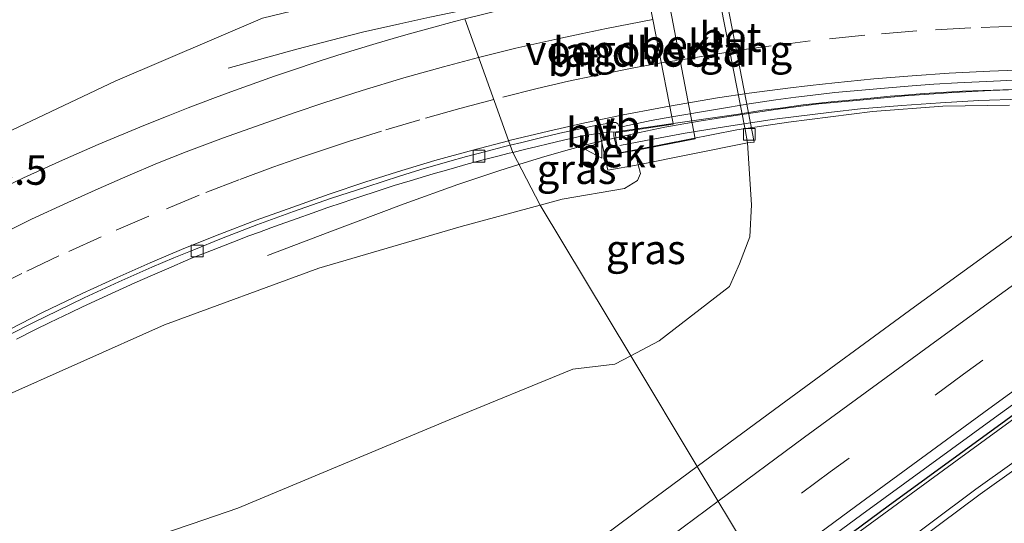
# Model space of a CAD drawing. Units: metres. Extents: x 139997 to 150000, y 487500 to 493750.
# Drawn here: x 149042 to 149125, y 488267 to 488309 of the extents above; entities that cross this region are included whole.
import ezdxf
from ezdxf.enums import TextEntityAlignment as Align

# ---------------------------------------------------------------- set-up
doc = ezdxf.new("R2010")
doc.units = ezdxf.units.M
doc.linetypes.add('VW-3-9_STREEP', pattern=[12, 3, -9])
doc.layers.get('0').update_dxf_attribs({"lineweight": 25})
for name, color, linetype, lineweight in [('B-ME-AM-KILOMETR-S-B1', 7, 'Continuous', 18), ('B-ME-BV-GELEIDECONSTRUCTIE-GELEIDERAIL-L-B1', 213, 'BV-GELEIDERAIL', 18), ('B-ME-BV-GELEIDECONSTRUCTIE-GELEIDERAIL-L-B2', 213, 'BV-GELEIDERAIL', 18), ('B-ME-GW-INSTEEKWATERGANG-L-B1', 10, 'Continuous', 25), ('B-ME-GW-KRUINLIJN-L-B1', 93, 'Continuous', 18), ('B-ME-GW-TEENLIJN-L-B1', 93, 'Continuous', 18), ('B-ME-IE-GRASLAND-GV-B6', 93, 'Continuous', 18), ('B-ME-IE-HULPGEOMETRIE-L-B1', 53, 'Continuous', 18), ('B-ME-KW-LANDHOOFD-GV-B6', 173, 'Continuous', 18), ('B-ME-KW-LEUNING-L-B2', 8, 'Continuous', 18), ('B-ME-KW-VIADUCT-GV-B7', 173, 'Continuous', 18), ('B-ME-KW-VOEGOVERGANG-L-B2', 8, 'Continuous', 18), ('B-ME-OB-BEKLEDING-GV-B6', 253, 'Continuous', 18), ('B-ME-OG-WATER-GV-B6', 153, 'Continuous', 18), ('B-ME-VH-VERH_SOORT-BETON-OVERIG-GV-B6', 8, 'IE-TERREINAFSCHEIDING-NATUURLIJK-HOUTWAL', 18), ('B-ME-VH-VERH_SOORT-BITUMEN-GV-B6', 8, 'IE-TERREINAFSCHEIDING-NATUURLIJK-HOUTWAL', 18), ('B-ME-VH-VERH_SOORT-BITUMEN-GV-B7', 8, 'IE-TERREINAFSCHEIDING-NATUURLIJK-HOUTWAL', 18), ('B-ME-VV-KOLK-S-B1', 8, 'Continuous', 18), ('B-ME-VW-MARKERING-39STREEP-015-L-B1', 255, 'VW-3-9_STREEP', 18), ('B-ME-VW-MARKERING-39STREEP-015-L-B2', 255, 'VW-3-9_STREEP', 18), ('B-ME-VW-MARKERING-STREEP-015-L-B1', 7, 'Continuous', 18), ('B-ME-VW-MARKERING-STREEP-015-L-B2', 7, 'Continuous', 18), ('B-ME-VW-MEUBILAIR_WEGMEUBILAIR-VERKEERSBORD-S-B1', 8, 'Continuous', 18)]:
    doc.layers.add(name, color=color, linetype=linetype, lineweight=lineweight)
doc.styles.add('NLCS-ISO', font='NLCS-ISO.TTF')
doc.linetypes.add('BV-GELEIDERAIL', pattern='A,10,-3,[108,NLCS.SHX,S=1,R=0,X=0,Y=0],-3', length=16)
doc.linetypes.add('IE-TERREINAFSCHEIDING-NATUURLIJK-HOUTWAL', pattern='A,7,-1.5,[67,NLCS.SHX,S=0.75,R=45,X=0,Y=0],-1.5,7,-1.5,[70,NLCS.SHX,S=0.75,R=0,X=0,Y=0],-1.5', length=20)

# ---------------------------------------------------------------- blocks, each defined once
blk = doc.blocks.new('verkeersbord')
for p, q in [((0, 0.75), (-0.75, -0.625)), ((0.75, -0.625), (0, 0.75)), ((-0.75, -0.625), (0.75, -0.625))]:
    blk.add_line(p, q)
blk = doc.blocks.new('kolk')
blk.add_lwpolyline([(-0.5, -0.5), (0.5, -0.5), (0.5, 0.5), (-0.5, 0.5)], close=True)

msp = doc.modelspace()

# ---------------------------------------------------------------- linework, layer by layer
at = {"layer": 'B-ME-BV-GELEIDECONSTRUCTIE-GELEIDERAIL-L-B1'}
for points in [[(149059.291, 488305.326, 2.8773), (149065.0946, 488306.949, 3.2744), (149067.909, 488307.678, 3.4524), (149070.6319, 488308.3673, 3.6211), (149073.7892, 488309.0762, 3.7882), (149076.3365, 488309.6471, 3.9134), (149078.9272, 488310.173, 3.9704)], [(149083.8787, 488297.1919, 3.4106), (149085.7686, 488297.7807, 3.5112), (149087.848, 488298.382, 3.5749), (149090.2222, 488299.0263, 3.6576), (149092.0561, 488299.4475, 3.7127)], [(149062.6178, 488289.4879, 2.221), (149067.87, 488291.4991, 2.5186), (149074.1625, 488293.859, 2.8513), (149078.7045, 488295.496, 3.1254), (149082.1841, 488296.664, 3.3203), (149083.8787, 488297.1919, 3.4106)], [(149137.088, 488283.962, -2.39), (149120.946, 488272.1978, -2.406), (149106.9484, 488261.9455, -2.3947), (149105.4587, 488260.8457, -2.3951)]]:
    msp.add_polyline3d(points, dxfattribs=at)
at = {"layer": 'B-ME-BV-GELEIDECONSTRUCTIE-GELEIDERAIL-L-B2'}
msp.add_polyline3d([(149092.0561, 488299.4475, 3.7127), (149094.0739, 488299.8872, 3.7467), (149096.223, 488300.3394, 3.7729), (149099.1198, 488300.8465, 3.7646), (149101.999, 488301.2967, 3.8069), (149105.563, 488301.8551, 3.8537), (149109.25, 488302.3146, 3.8933), (149112.704, 488302.6349, 3.9397), (149116.518, 488302.987, 3.9916), (149120.594, 488303.2846, 4.0449), (149123.793, 488303.4514, 4.0869), (149127.546, 488303.5756, 4.1333)], dxfattribs=at)
at = {"layer": 'B-ME-GW-INSTEEKWATERGANG-L-B1'}
msp.add_polyline3d([(149110.3285, 488252.7579, -2.6475), (149119.5282, 488259.4541, -2.6459), (149129.5489, 488266.7077, -2.6453), (149141.5475, 488275.3441, -2.6548), (149155.5373, 488285.3466, -2.6612), (149163.2569, 488290.8344, -2.6595), (149157.1223, 488298.2731, -3.1841), (149152.2145, 488294.3316, -3.1866), (149144.334, 488289.2552, -3.1469), (149131.4869, 488280.2262, -3.1332), (149115.1172, 488268.2832, -3.1379), (149105.3308, 488261.0581, -3.1391)], dxfattribs=at)
at = {"layer": 'B-ME-GW-KRUINLIJN-L-B1'}
for points in [[(149077.2785, 488313.1673, 2.9875), (149075.259, 488312.76, 2.905), (149062.189, 488309.56, 2.549), (149049.71, 488304.249, 2.507), (149032.26, 488295.973, 2.128), (149015.952, 488286.528, 1.532), (149000.978, 488275.788, 1.132), (148986.555, 488263.666, 0.657), (148976.501, 488254.015, 0.122), (148965.051, 488242.059, -0.435), (148956.683, 488231.3, -0.623), (148946.198, 488215.004, -1.166), (148938.407, 488200.793, -1.547), (148932.6673, 488192.225, -1.8506)], [(149093.701, 488298.386, 2.882), (149093.948, 488297.173, 2.882), (149094.149, 488296.417, 2.882), (149093.899, 488295.826, 2.882), (149092.81, 488295.168, 2.882), (149087.533, 488294.26, 2.495), (149085.6647, 488293.753, 2.4107)], [(149085.6647, 488293.753, 2.4107), (149078.983, 488291.94, 2.109), (149066.943, 488288.416, 1.919), (149053.89, 488283.629, 1.69), (149039.708, 488277.313, 1.256), (149026.409, 488269.318, 0.873), (149012.753, 488260.12, 0.477), (148997.361, 488247.734, -0.091), (148984.305, 488233.884, -0.669), (148973.073, 488219.66, -1.149), (148964.863, 488203.182, -1.709), (148955.301, 488187.772, -1.788)]]:
    msp.add_polyline3d(points, dxfattribs=at)
at = {"layer": 'B-ME-GW-TEENLIJN-L-B1'}
for points in [[(149093.3256, 488280.9967, -2.8725), (149095.734, 488282.264, -2.917), (149101.681, 488286.881, -2.824), (149102.524, 488288.782, -2.396), (149103.417, 488291.061, -2.27), (149103.546, 488293.778, -2.337), (149103.218, 488299.033, -3.099), (149102.9985, 488300.151, -3.096), (149099.9279, 488315.7888, -3.0538), (149099.727, 488316.812, -3.051), (149098.442, 488324.851, -2.615), (149096.799, 488329.748, -2.642), (149095.819, 488330.785, -2.502), (149094.016, 488331.14, -2.259), (149091.368, 488330.981, -2.174), (149081.763, 488328.911, -2.113), (149070.9364, 488325.6157, -2.1468)], [(148955.301, 488187.772, -1.788), (148962.045, 488190.199, -2.924), (148964.994, 488195.206, -2.993), (148974.982, 488210.539, -3.08), (148986.342, 488224.39, -2.954), (148998.067, 488235.863, -2.868), (149012.802, 488246.946, -2.782), (149029.27, 488256.129, -2.722), (149048.637, 488264.234, -2.926), (149056.246, 488266.812, -3.043), (149060.095, 488268.12, -2.716), (149077.985, 488275.583, -2.692), (149088.441, 488279.879, -2.737), (149091.996, 488280.297, -2.848), (149093.3256, 488280.9967, -2.8725)]]:
    msp.add_polyline3d(points, dxfattribs=at)
at = {"layer": 'B-ME-IE-GRASLAND-GV-B6'}
for points in [[(149128.6798, 488293.3916, -2.7967), (149117.3214, 488285.1523, -2.7999), (149106.0126, 488276.8725, -2.8025), (149098.9501, 488271.6553, -2.8035), (149093.3256, 488280.9967, -2.8725), (149095.734, 488282.264, -2.917), (149101.681, 488286.881, -2.824), (149102.524, 488288.782, -2.396), (149103.417, 488291.061, -2.27), (149103.546, 488293.778, -2.337), (149103.218, 488299.033, -3.099), (149103.779, 488299.084, -3.051), (149100.334, 488316.866, -3.051)], [(149035.392, 488311.134, -1.895), (149021.125, 488303.43, -2.026), (149007.891, 488294.114, -1.88), (148995.232, 488283.781, -1.748), (148982.592, 488272.226, -1.81), (148971.989, 488259.746, -1.877), (148961.408, 488247.162, -1.963), (148951.927, 488233.372, -2.054), (148943.097, 488217.87, -2.078), (148937.985, 488206.861, -2.28), (148932.6673, 488192.225, -1.8506), (148938.407, 488200.793, -1.547), (148946.198, 488215.004, -1.166), (148956.683, 488231.3, -0.623), (148965.051, 488242.059, -0.435), (148976.501, 488254.015, 0.122), (148986.555, 488263.666, 0.657), (149000.978, 488275.788, 1.132), (149015.952, 488286.528, 1.532), (149032.26, 488295.973, 2.128), (149049.71, 488304.249, 2.507), (149062.189, 488309.56, 2.549)], [(149062.189, 488309.56, 2.549), (149049.71, 488304.249, 2.507), (149032.26, 488295.973, 2.128), (149015.952, 488286.528, 1.532), (149000.978, 488275.788, 1.132)], [(149079.2978, 488309.4998, 3.3635), (149078.4241, 488309.2731, 3.3025), (149076.3604, 488308.7219, 3.2809), (149074.819, 488308.3101, 3.2674), (149073.7244, 488307.9942, 3.2315), (149071.7925, 488307.4234, 3.205), (149070.0217, 488306.8941, 3.1712), (149068.4777, 488306.4047, 3.1308), (149066.97, 488305.922, 3.1031)], [(149066.97, 488305.922, 3.1031), (149064.5499, 488305.1232, 3.0807), (149063.1923, 488304.6599, 3.037), (149059.5078, 488303.3419, 2.9681), (149058.199, 488302.8584, 2.9337), (149055.9047, 488301.9862, 2.8924), (149054.2002, 488301.3076, 2.857), (149052.1416, 488300.4831, 2.8115), (149048.2963, 488298.891, 2.7141), (149045.2621, 488297.5601, 2.6358), (149041.9723, 488296.0606, 2.5617), (149038.7743, 488294.5439, 2.4889)], [(149090.7227, 488299.8316, 2.9787), (149091.391, 488296.699, 2.99), (149093.948, 488297.173, 2.882), (149094.149, 488296.417, 2.882), (149093.899, 488295.826, 2.882), (149092.81, 488295.168, 2.882), (149087.533, 488294.26, 2.495), (149085.6647, 488293.753, 2.4107), (149083.3455, 488298.2185, 2.8816), (149084.3399, 488298.464, 2.9051), (149085.4097, 488298.7206, 2.9253), (149086.341, 488298.9439, 2.9388), (149087.6563, 488299.2437, 2.9427), (149088.5126, 488299.4343, 2.9508), (149089.4044, 488299.6328, 2.9596), (149089.8217, 488299.7056, 2.968), (149090.3734, 488299.79, 2.9749), (149090.7227, 488299.8316, 2.9787)], [(149102.524, 488288.782, -2.396), (149101.681, 488286.881, -2.824), (149095.734, 488282.264, -2.917), (149093.3256, 488280.9967, -2.8725), (149085.6647, 488293.753, 2.4107), (149087.533, 488294.26, 2.495), (149092.81, 488295.168, 2.882), (149093.899, 488295.826, 2.882), (149094.149, 488296.417, 2.882), (149093.948, 488297.173, 2.882), (149103.218, 488299.033, -3.099), (149103.546, 488293.778, -2.337), (149103.417, 488291.061, -2.27), (149102.524, 488288.782, -2.396)], [(149069.7306, 488294.2208, 2.6175), (149070.6721, 488294.5356, 2.6388), (149071.64, 488294.8544, 2.6568), (149073.3334, 488295.401, 2.6905), (149074.6678, 488295.8149, 2.7247), (149076.6147, 488296.3964, 2.7638), (149077.9483, 488296.7776, 2.7908), (149079.5873, 488297.2333, 2.8185), (149080.9723, 488297.6066, 2.8368), (149082.0774, 488297.8933, 2.8549), (149083.0489, 488298.1453, 2.8746), (149083.3455, 488298.2185, 2.8816), (149085.6647, 488293.753, 2.4107), (149078.983, 488291.94, 2.109), (149066.943, 488288.416, 1.919), (149053.89, 488283.629, 1.69), (149039.708, 488277.313, 1.256)], [(149129.5489, 488266.7077, -2.6453), (149119.5282, 488259.4541, -2.6459), (149110.3285, 488252.7579, -2.6475), (149107.3442, 488257.7142, -3.7197), (149122.8716, 488269.3174, -3.75), (149141.5556, 488282.6274, -3.75), (149153.2736, 488291.1344, -3.726), (149156.592, 488294.0727, -3.7852), (149156.2322, 488294.4747, -3.7852), (149152.9138, 488291.5363, -3.726), (149141.1958, 488283.0293, -3.75), (149122.5118, 488269.7193, -3.75), (149107.0657, 488258.1769, -3.7198), (149105.3308, 488261.0581, -3.1391), (149115.1172, 488268.2832, -3.1379), (149131.4869, 488280.2262, -3.1332), (149144.334, 488289.2552, -3.1469), (149152.2145, 488294.3316, -3.1866), (149157.1223, 488298.2731, -3.1841), (149163.2569, 488290.8344, -2.6595), (149155.5373, 488285.3466, -2.6612), (149141.5475, 488275.3441, -2.6548), (149129.5489, 488266.7077, -2.6453)], [(149039.708, 488277.313, 1.256), (149053.89, 488283.629, 1.69), (149066.943, 488288.416, 1.919), (149078.983, 488291.94, 2.109), (149085.6647, 488293.753, 2.4107), (149093.3256, 488280.9967, -2.8725), (149091.996, 488280.297, -2.848), (149088.441, 488279.879, -2.737), (149077.985, 488275.583, -2.692), (149060.095, 488268.12, -2.716), (149056.246, 488266.812, -3.043), (149048.637, 488264.234, -2.926), (149029.27, 488256.129, -2.722)], [(149041.3885, 488282.4293, 1.9132), (149042.9956, 488283.2314, 1.9554), (149044.195, 488283.8174, 1.9801), (149045.9815, 488284.6779, 2.0302), (149046.9718, 488285.1545, 2.0581), (149048.358, 488285.7996, 2.0997), (149049.724, 488286.4204, 2.135), (149051.3847, 488287.1682, 2.1859), (149052.8852, 488287.838, 2.2288), (149054.0553, 488288.3467, 2.2643), (149056.1306, 488289.2349, 2.3259), (149056.5492, 488289.3975, 2.331), (149057.8792, 488289.9141, 2.3473), (149059.6727, 488290.6158, 2.3856), (149061.0373, 488291.143, 2.4158), (149061.9239, 488291.4747, 2.4359), (149062.8931, 488291.8372, 2.458), (149064.0766, 488292.2618, 2.4857), (149065.1201, 488292.6362, 2.5102), (149066.3709, 488293.071, 2.5398), (149067.7176, 488293.5392, 2.5716), (149068.9078, 488293.9456, 2.5989), (149069.7306, 488294.2208, 2.6175)], [(149131.4869, 488280.2262, -3.1332), (149115.1172, 488268.2832, -3.1379), (149105.3308, 488261.0581, -3.1391), (149104.9347, 488261.716, -3.1068), (149112.8862, 488267.5963, -3.1086), (149124.111, 488275.7677, -3.1064), (149135.4469, 488283.9776, -3.1179)], [(149029.27, 488256.129, -2.722), (149048.637, 488264.234, -2.926), (149056.246, 488266.812, -3.043), (149060.095, 488268.12, -2.716), (149077.985, 488275.583, -2.692), (149088.441, 488279.879, -2.737), (149091.996, 488280.297, -2.848), (149093.3256, 488280.9967, -2.8725), (149098.9501, 488271.6553, -2.8035), (149094.724, 488268.5334, -2.804), (149083.4777, 488260.1482, -2.8066), (149072.2651, 488251.7094, -2.8126), (149061.0977, 488243.2299, -2.8136), (149049.9604, 488234.6874, -2.8259), (149038.8781, 488226.1, -2.8338)]]:
    msp.add_polyline3d(points, dxfattribs=at)
at = {"layer": 'B-ME-IE-HULPGEOMETRIE-L-B1'}
msp.add_polyline3d([(149125.8495, 488226.9803, -3.2872), (149119.8882, 488236.8809, -2.8709), (149119.446, 488237.6153, -2.9265), (149118.4234, 488239.3138, -3.3004), (149118.1554, 488239.7587, -3.3003), (149117.139, 488241.4468, -2.929), (149116.6878, 488242.1962, -2.902), (149110.7213, 488252.1055, -2.6131), (149110.3285, 488252.7579, -2.6475), (149107.3442, 488257.7142, -3.7197), (149107.0657, 488258.1769, -3.7198), (149105.3308, 488261.0581, -3.1391), (149104.9347, 488261.716, -3.1068), (149098.9501, 488271.6553, -2.8035), (149093.3256, 488280.9967, -2.8725), (149085.6647, 488293.753, 2.4107), (149083.3455, 488298.2185, 2.8816), (149083.1314, 488298.8129, 2.9075), (149079.2978, 488309.4998, 3.3635)], dxfattribs=at)
at = {"layer": 'B-ME-KW-LANDHOOFD-GV-B6'}
msp.add_polyline3d([(149096.905, 488300.6441, 3.0504), (149096.7933, 488301.2221, 3.0798), (149094.5018, 488313.0811, 3.6388), (149092.6412, 488312.738, 3.6149), (149089.6239, 488312.1487, 3.5572), (149089.262, 488313.752, 3.599), (149090.093, 488313.911, 3.55), (149095.786, 488314.998, -0.306), (149098.779, 488299.35, -0.345), (149093.701, 488298.386, 2.882), (149092.252, 488298.111, 2.898), (149091.8897, 488299.6046, 2.985), (149091.8961, 488299.9237, 2.9716), (149096.905, 488300.6441, 3.0504)], dxfattribs=at)
at = {"layer": 'B-ME-KW-LEUNING-L-B2'}
msp.add_polyline3d([(149092.406, 488298.7916, 3.053), (149094.595, 488299.2057, 3.1072), (149097.9411, 488299.8258, 3.1532), (149101.4192, 488300.4088, 3.2034), (149105.489, 488301.0108, 3.2435), (149110.302, 488301.6217, 3.2752), (149112.7512, 488301.8849, 3.3064), (149116.2722, 488302.1788, 3.3421), (149119.53, 488302.4078, 3.3963), (149122.78, 488302.6032, 3.4241), (149126.341, 488302.7206, 3.4333)], dxfattribs=at)
at = {"layer": 'B-ME-KW-VIADUCT-GV-B7'}
msp.add_polyline3d([(149125.364, 488302.22, 3.476), (149119.721, 488302.116, 3.522), (149113.771, 488301.664, 3.467), (149106.665, 488300.757, 3.459), (149102.317, 488300.112, 3.387), (149092.295, 488298.16, 3.038), (149092.061, 488299.315, 3.063), (149092.0406, 488299.8686, 2.954), (149096.9146, 488300.5945, 3.0479), (149096.905, 488300.6441, 3.0504), (149096.7933, 488301.2221, 3.0798), (149094.5018, 488313.0811, 3.6388), (149094.4921, 488313.1314, 3.6852), (149089.6601, 488312.1907, 3.6244), (149089.35, 488313.7071, 3.7193), (149094.205, 488314.5995, 3.775), (149098.811, 488315.279, 3.775), (149105.486, 488316.188, 3.868), (149111.097, 488316.795, 3.973), (149115.634, 488317.164, 4.019), (149122.012, 488317.579, 4.175), (149127.715, 488317.835, 4.243)], dxfattribs=at)
at = {"layer": 'B-ME-KW-VOEGOVERGANG-L-B2'}
msp.add_polyline3d([(149096.9146, 488300.5945, 3.0479), (149096.905, 488300.6441, 3.0504), (149096.7933, 488301.2221, 3.0798), (149094.5018, 488313.0811, 3.6388), (149094.4921, 488313.1314, 3.6852)], dxfattribs=at)
at = {"layer": 'B-ME-OB-BEKLEDING-GV-B6'}
for points in [[(149099.727, 488316.812, -3.051), (149099.9279, 488315.7888, -3.0538), (149102.9985, 488300.151, -3.096), (149103.218, 488299.033, -3.099), (149093.948, 488297.173, 2.882), (149093.701, 488298.386, 2.882), (149098.779, 488299.35, -0.345), (149095.786, 488314.998, -0.306), (149090.093, 488313.911, 3.55), (149089.846, 488314.977, 3.55), (149099.727, 488316.812, -3.051)], [(149091.5207, 488299.9266, 2.9874), (149091.7007, 488299.948, 2.9894), (149091.8961, 488299.9237, 2.9716), (149091.8897, 488299.6046, 2.985), (149092.252, 488298.111, 2.898), (149093.701, 488298.386, 2.882), (149093.948, 488297.173, 2.882), (149091.391, 488296.699, 2.99), (149090.7227, 488299.8316, 2.9787), (149091.5207, 488299.9266, 2.9874)]]:
    msp.add_polyline3d(points, dxfattribs=at)
at = {"layer": 'B-ME-OG-WATER-GV-B6'}
msp.add_polyline3d([(149152.9138, 488291.5363, -3.726), (149156.2322, 488294.4747, -3.7852), (149156.592, 488294.0727, -3.7852), (149153.2736, 488291.1344, -3.726), (149141.5556, 488282.6274, -3.75), (149122.8716, 488269.3174, -3.75), (149107.3442, 488257.7142, -3.7197), (149107.0657, 488258.1769, -3.7198), (149122.5118, 488269.7193, -3.75), (149141.1958, 488283.0293, -3.75), (149152.9138, 488291.5363, -3.726)], dxfattribs=at)
at = {"layer": 'B-ME-VH-VERH_SOORT-BETON-OVERIG-GV-B6'}
msp.add_polyline3d([(149100.334, 488316.866, -3.051), (149103.779, 488299.084, -3.051), (149103.218, 488299.033, -3.099), (149102.9985, 488300.151, -3.096), (149099.9279, 488315.7888, -3.0538), (149099.727, 488316.812, -3.051), (149100.334, 488316.866, -3.051)], dxfattribs=at)
at = {"layer": 'B-ME-VH-VERH_SOORT-BITUMEN-GV-B6'}
for points in [[(149088.7924, 488300.1528, 2.9897), (149087.3465, 488299.8261, 2.9704), (149085.8168, 488299.4693, 2.9494), (149084.1119, 488299.0579, 2.9252), (149083.1314, 488298.8129, 2.9075), (149079.2978, 488309.4998, 3.3635), (149080.7842, 488309.8855, 3.3617), (149083.8063, 488310.6319, 3.394), (149088.3515, 488311.9468, 3.5189), (149089.6239, 488312.1487, 3.5572), (149092.6412, 488312.738, 3.6149), (149094.5018, 488313.0811, 3.6388), (149096.7933, 488301.2221, 3.0798), (149095.0647, 488300.9025, 3.0704), (149092.6921, 488300.4163, 3.028), (149092.472, 488300.3831, 3.0277), (149092.3299, 488300.4533, 3.0274), (149092.2349, 488300.6253, 3.0271), (149092.0705, 488300.7467, 3.0267), (149091.7759, 488300.7294, 3.0263), (149091.3405, 488300.658, 3.0258), (149090.4616, 488300.5138, 3.0247), (149088.7924, 488300.1528, 2.9897)], [(149038.7743, 488294.5439, 2.4889), (149041.9723, 488296.0606, 2.5617), (149045.2621, 488297.5601, 2.6358), (149048.2963, 488298.891, 2.7141), (149052.1416, 488300.4831, 2.8115), (149054.2002, 488301.3076, 2.857), (149055.9047, 488301.9862, 2.8924), (149058.199, 488302.8584, 2.9337), (149059.5078, 488303.3419, 2.9681), (149063.1923, 488304.6599, 3.037), (149064.5499, 488305.1232, 3.0807), (149066.97, 488305.922, 3.1031), (149068.4777, 488306.4047, 3.1308), (149070.0217, 488306.8941, 3.1712), (149071.7925, 488307.4234, 3.205), (149073.7244, 488307.9942, 3.2315), (149074.819, 488308.3101, 3.2674), (149076.3604, 488308.7219, 3.2809), (149078.4241, 488309.2731, 3.3025), (149079.2978, 488309.4998, 3.3635), (149083.1314, 488298.8129, 2.9075), (149082.5775, 488298.6745, 2.8976), (149081.0737, 488298.2843, 2.8643), (149079.4508, 488297.8533, 2.8306), (149077.8366, 488297.4106, 2.8002), (149075.5878, 488296.7573, 2.755), (149073.758, 488296.2029, 2.7231), (149071.0023, 488295.3133, 2.6663), (149067.9313, 488294.304, 2.5982), (149064.812, 488293.2214, 2.5255), (149061.7001, 488292.1005, 2.4529), (149058.7285, 488290.9293, 2.3848), (149056.366, 488289.9859, 2.3354), (149054.6764, 488289.288, 2.2971), (149052.8329, 488288.5096, 2.2518), (149050.0456, 488287.2679, 2.1668), (149047.0907, 488285.9053, 2.0942), (149044.8894, 488284.8455, 2.0463), (149042.7491, 488283.7874, 1.9941), (149040.9296, 488282.8612, 1.9443)], [(149088.5126, 488299.4343, 2.9508), (149087.6563, 488299.2437, 2.9427), (149086.341, 488298.9439, 2.9388), (149085.4097, 488298.7206, 2.9253), (149084.3399, 488298.464, 2.9051), (149083.3455, 488298.2185, 2.8816), (149083.1314, 488298.8129, 2.9075), (149084.1119, 488299.0579, 2.9252), (149085.8168, 488299.4693, 2.9494), (149087.3465, 488299.8261, 2.9704), (149088.7924, 488300.1528, 2.9897), (149090.4616, 488300.5138, 3.0247), (149091.3405, 488300.658, 3.0258), (149091.7759, 488300.7294, 3.0263), (149092.0705, 488300.7467, 3.0267), (149092.2349, 488300.6253, 3.0271), (149092.3299, 488300.4533, 3.0274), (149092.472, 488300.3831, 3.0277), (149092.6921, 488300.4163, 3.028), (149095.0647, 488300.9025, 3.0704), (149096.7933, 488301.2221, 3.0798), (149096.905, 488300.6441, 3.0504), (149091.8961, 488299.9237, 2.9716), (149091.7007, 488299.948, 2.9894), (149091.5207, 488299.9266, 2.9874), (149090.7227, 488299.8316, 2.9787), (149090.3734, 488299.79, 2.9749), (149089.8217, 488299.7056, 2.968), (149089.4044, 488299.6328, 2.9596), (149088.5126, 488299.4343, 2.9508)], [(149040.9296, 488282.8612, 1.9443), (149042.7491, 488283.7874, 1.9941), (149044.8894, 488284.8455, 2.0463), (149047.0907, 488285.9053, 2.0942), (149050.0456, 488287.2679, 2.1668), (149052.8329, 488288.5096, 2.2518), (149054.6764, 488289.288, 2.2971), (149056.366, 488289.9859, 2.3354), (149058.7285, 488290.9293, 2.3848), (149061.7001, 488292.1005, 2.4529), (149064.812, 488293.2214, 2.5255), (149067.9313, 488294.304, 2.5982), (149071.0023, 488295.3133, 2.6663), (149073.758, 488296.2029, 2.7231), (149075.5878, 488296.7573, 2.755), (149077.8366, 488297.4106, 2.8002), (149079.4508, 488297.8533, 2.8306), (149081.0737, 488298.2843, 2.8643), (149082.5775, 488298.6745, 2.8976), (149083.1314, 488298.8129, 2.9075), (149083.3455, 488298.2185, 2.8816), (149083.0489, 488298.1453, 2.8746), (149082.0774, 488297.8933, 2.8549), (149080.9723, 488297.6066, 2.8368), (149079.5873, 488297.2333, 2.8185), (149077.9483, 488296.7776, 2.7908), (149076.6147, 488296.3964, 2.7638), (149074.6678, 488295.8149, 2.7247), (149073.3334, 488295.401, 2.6905), (149071.64, 488294.8544, 2.6568), (149070.6721, 488294.5356, 2.6388), (149069.7306, 488294.2208, 2.6175)], [(149069.7306, 488294.2208, 2.6175), (149068.9078, 488293.9456, 2.5989), (149067.7176, 488293.5392, 2.5716), (149066.3709, 488293.071, 2.5398), (149065.1201, 488292.6362, 2.5102), (149064.0766, 488292.2618, 2.4857), (149062.8931, 488291.8372, 2.458), (149061.9239, 488291.4747, 2.4359), (149061.0373, 488291.143, 2.4158), (149059.6727, 488290.6158, 2.3856), (149057.8792, 488289.9141, 2.3473), (149056.5492, 488289.3975, 2.331), (149056.1306, 488289.2349, 2.3259), (149054.0553, 488288.3467, 2.2643), (149052.8852, 488287.838, 2.2288), (149051.3847, 488287.1682, 2.1859), (149049.724, 488286.4204, 2.135), (149048.358, 488285.7996, 2.0997), (149046.9718, 488285.1545, 2.0581), (149045.9815, 488284.6779, 2.0302), (149044.195, 488283.8174, 1.9801), (149042.9956, 488283.2314, 1.9554), (149041.3885, 488282.4293, 1.9132)], [(149135.4469, 488283.9776, -3.1179), (149124.111, 488275.7677, -3.1064), (149112.8862, 488267.5963, -3.1086), (149104.9347, 488261.716, -3.1068), (149098.9501, 488271.6553, -2.8035), (149106.0126, 488276.8725, -2.8025), (149117.3214, 488285.1523, -2.7999), (149128.6798, 488293.3916, -2.7967)], [(149038.8781, 488226.1, -2.8338), (149049.9604, 488234.6874, -2.8259), (149061.0977, 488243.2299, -2.8136), (149072.2651, 488251.7094, -2.8126), (149083.4777, 488260.1482, -2.8066), (149094.724, 488268.5334, -2.804), (149098.9501, 488271.6553, -2.8035), (149104.9347, 488261.716, -3.1068), (149101.6508, 488259.2875, -3.1061), (149090.4392, 488250.917, -3.1196), (149079.1525, 488242.4419, -3.123), (149067.9978, 488233.9892, -3.1242), (149056.9173, 488225.4793, -3.1169), (149045.8792, 488216.9228, -3.1458), (149034.8118, 488208.3154, -3.1777)]]:
    msp.add_polyline3d(points, dxfattribs=at)
at = {"layer": 'B-ME-VH-VERH_SOORT-BITUMEN-GV-B7'}
for points in [[(149125.6827, 488304.3142, 3.4471), (149124.6019, 488304.2674, 3.4319), (149122.8122, 488304.1862, 3.4088), (149120.9562, 488304.0984, 3.3868), (149118.953, 488303.9743, 3.3615), (149117.1391, 488303.8482, 3.3378), (149114.7923, 488303.6583, 3.3107), (149112.889, 488303.4884, 3.289), (149110.5976, 488303.2667, 3.263), (149108.4984, 488303.039, 3.2425), (149107.2827, 488302.8904, 3.2316), (149105.614, 488302.6578, 3.212), (149103.3585, 488302.3169, 3.1809), (149100.672, 488301.8828, 3.1397), (149096.7933, 488301.2221, 3.0798), (149094.5018, 488313.0811, 3.6388)], [(149123.9741, 488303.4874, 3.3477), (149121.3905, 488303.3814, 3.319), (149119.5966, 488303.2922, 3.2987), (149118.161, 488303.1908, 3.2817), (149116.477, 488303.0542, 3.2617), (149115.2746, 488302.9566, 3.2474), (149113.6487, 488302.8017, 3.2281), (149112.1729, 488302.661, 3.2105), (149110.2922, 488302.4787, 3.1882), (149107.9092, 488302.2238, 3.1599), (149106.2026, 488301.9908, 3.1396), (149105.227, 488301.8666, 3.128), (149104.4963, 488301.7724, 3.12), (149102.4332, 488301.456, 3.0975), (149096.905, 488300.6441, 3.0504), (149096.7933, 488301.2221, 3.0798), (149100.672, 488301.8828, 3.1397), (149103.3585, 488302.3169, 3.1809), (149105.614, 488302.6578, 3.212), (149107.2827, 488302.8904, 3.2316), (149108.4984, 488303.039, 3.2425), (149110.5976, 488303.2667, 3.263), (149112.889, 488303.4884, 3.289), (149114.7923, 488303.6583, 3.3107), (149117.1391, 488303.8482, 3.3378), (149118.953, 488303.9743, 3.3615), (149120.9562, 488304.0984, 3.3868), (149122.8122, 488304.1862, 3.4088), (149124.6019, 488304.2674, 3.4319), (149125.6827, 488304.3142, 3.4471)], [(149125.6256, 488303.5455, 3.366), (149123.9741, 488303.4874, 3.3477)]]:
    msp.add_polyline3d(points, dxfattribs=at)
at = {"layer": 'B-ME-VW-MARKERING-39STREEP-015-L-B1'}
for points in [[(149095.9131, 488305.7774, 3.3104), (149093.6004, 488305.3706, 3.2799), (149090.9433, 488304.8404, 3.2367), (149090.2494, 488304.6932, 3.2262), (149088.0763, 488304.2324, 3.1935), (149085.4083, 488303.6225, 3.1431), (149081.7376, 488302.6982, 3.0845)], [(149081.7376, 488302.6982, 3.0845), (149078.8683, 488301.925, 3.0424), (149075.5021, 488300.9703, 2.983), (149072.2489, 488300.0033, 2.9146), (149069.4621, 488299.123, 2.8697), (149067.6727, 488298.5477, 2.8373), (149065.6608, 488297.8751, 2.7995), (149063.0682, 488296.9661, 2.7347), (149060.1801, 488295.9041, 2.6708), (149056.8251, 488294.608, 2.598), (149052.5684, 488292.823, 2.508), (149048.533, 488291.0787, 2.4055), (149044.9665, 488289.4535, 2.3137), (149041.8269, 488287.972, 2.2328), (149038.686, 488286.3773, 2.1518)], [(149132.8123, 488287.6865, -2.9234), (149121.487, 488279.4564, -2.9194), (149110.1922, 488271.1843, -2.9179), (149102.6135, 488265.5712, -2.9222)]]:
    msp.add_polyline3d(points, dxfattribs=at)
at = {"layer": 'B-ME-VW-MARKERING-39STREEP-015-L-B2'}
msp.add_polyline3d([(149125.9552, 488308.8808, 3.6655), (149122.1087, 488308.7442, 3.6156), (149117.5226, 488308.4907, 3.5768), (149113.1386, 488308.1303, 3.5213), (149108.5063, 488307.659, 3.4741), (149105.1997, 488307.2236, 3.4302), (149102.9196, 488306.9025, 3.3997), (149100.3586, 488306.4913, 3.3611), (149097.2523, 488305.9976, 3.3221), (149095.9131, 488305.7774, 3.3104)], dxfattribs=at)
at = {"layer": 'B-ME-VW-MARKERING-STREEP-015-L-B1'}
for points in [[(149080.4642, 488306.2482, 3.2248), (149083.6107, 488307.0152, 3.3109), (149087.4289, 488307.8858, 3.3784), (149089.1497, 488308.249, 3.4068), (149091.2868, 488308.7001, 3.4421), (149095.2039, 488309.4475, 3.5078)], [(149039.8491, 488291.1864, 2.408), (149042.6533, 488292.554, 2.4732), (149045.7205, 488293.9722, 2.5494), (149048.2935, 488295.1395, 2.6208), (149050.7975, 488296.2314, 2.6854), (149053.3076, 488297.2898, 2.7431), (149055.728, 488298.247, 2.7938), (149058.8883, 488299.4367, 2.8516), (149061.5807, 488300.4096, 2.906), (149064.8503, 488301.5541, 2.9772), (149067.3841, 488302.401, 3.027), (149070.6266, 488303.4464, 3.0907), (149074.1456, 488304.507, 3.1557), (149077.4962, 488305.462, 3.2152), (149080.4642, 488306.2482, 3.2248)], [(149082.9936, 488299.1971, 2.9239), (149083.1464, 488299.236, 2.9423), (149086.3858, 488300.0177, 2.9884), (149089.4385, 488300.7074, 3.029), (149091.2261, 488301.0811, 3.0562), (149092.6921, 488301.3876, 3.0785), (149095.7162, 488301.958, 3.1263), (149096.6208, 488302.1147, 3.1371)], [(149040.7827, 488283.2339, 1.9729), (149043.5891, 488284.6687, 2.0501), (149046.9316, 488286.278, 2.1228), (149049.8865, 488287.6405, 2.1954), (149052.6738, 488288.8823, 2.2817), (149055.5247, 488290.0862, 2.3498), (149058.5694, 488291.302, 2.4134), (149061.6516, 488292.4732, 2.4815), (149064.75, 488293.5941, 2.5541), (149067.8251, 488294.6767, 2.6268), (149070.8432, 488295.686, 2.6949), (149073.5989, 488296.5756, 2.745), (149076.7493, 488297.5165, 2.8105), (149079.969, 488298.4117, 2.872), (149082.9936, 488299.1971, 2.9239)], [(149130.6804, 488290.6309, -2.8366), (149119.3425, 488282.3937, -2.831), (149108.0238, 488274.1171, -2.8351), (149100.7221, 488268.7123, -2.8327)], [(149134.9343, 488284.7419, -3.0111), (149123.6319, 488276.5261, -3.0054), (149112.3349, 488268.257, -3.0092), (149104.4869, 488262.4597, -3.0142)], [(149100.7221, 488268.7123, -2.8327), (149096.7657, 488265.7838, -2.8313), (149085.5271, 488257.4216, -2.8458), (149074.3273, 488248.98, -2.8464), (149063.1558, 488240.4955, -2.8485), (149052.0564, 488231.9628, -2.8587), (149040.9391, 488223.4014, -2.8726), (149029.9153, 488214.7717, -2.8861), (149018.9056, 488206.0876, -2.9002), (149007.9426, 488197.3614, -2.914), (148997.0242, 488188.5665, -2.8926), (148986.1355, 488179.7438, -2.8284), (148975.2914, 488170.8569, -2.7931), (148964.4886, 488161.9288, -2.791), (148953.7328, 488152.9418, -2.7963), (148943.0037, 488143.9044, -2.7929), (148932.3295, 488134.8042, -2.7849), (148921.7241, 488125.6717, -2.7817), (148911.1222, 488116.4924, -2.7739), (148900.5808, 488107.2498, -2.7585), (148890.1018, 488097.9411, -2.7534), (148879.6474, 488088.6294, -2.7643), (148869.2328, 488079.24, -2.7728)]]:
    msp.add_polyline3d(points, dxfattribs=at)
at = {"layer": 'B-ME-VW-MARKERING-STREEP-015-L-B2'}
msp.add_polyline3d([(149096.6208, 488302.1147, 3.1371), (149100.672, 488302.8139, 3.1853), (149103.3585, 488303.2086, 3.2312), (149106.6072, 488303.651, 3.2712), (149108.4984, 488303.8821, 3.2882), (149110.5976, 488304.1098, 3.3086), (149113.8974, 488304.429, 3.346), (149117.1391, 488304.6913, 3.3835), (149120.271, 488304.9091, 3.4243), (149123.7139, 488305.0902, 3.4652), (149126.635, 488305.1898, 3.506)], dxfattribs=at)

# ---------------------------------------------------------------- block references
at = {"layer": 'B-ME-VV-KOLK-S-B1', "rotation": 90}
for p in [(149103.356, 488299.745, -3.217), (149080.492, 488297.9, 2.749), (149056.652, 488289.8706, 2.2574)]:
    msp.add_blockref('kolk', p, dxfattribs=at)
at = {"layer": 'B-ME-VW-MEUBILAIR_WEGMEUBILAIR-VERKEERSBORD-S-B1', "rotation": 90}
msp.add_blockref('verkeersbord', (149090.252, 488298.471, 2.992), dxfattribs=at)

# ---------------------------------------------------------------- texts
at = {"layer": 'B-ME-AM-KILOMETR-S-B1', "ltscale": 0.2, "style": 'NLCS-ISO'}
msp.add_text('118.5', height=2.5, dxfattribs=at).set_placement((149035.4912, 488294.6947, 3.2461), align=Align.BOTTOM_LEFT)
at = {"layer": 'B-ME-IE-GRASLAND-GV-B6', "ltscale": 0.2, "style": 'NLCS-ISO'}
for p in [(149088.7472, 488296.7923), (149094.6053, 488290.0148)]:
    msp.add_text('gras', height=2.5, dxfattribs=at).set_placement(p, align=Align.MIDDLE_CENTER)
at = {"layer": 'B-ME-KW-LANDHOOFD-GV-B6', "ltscale": 0.2, "style": 'NLCS-ISO'}
msp.add_text('landhoofd', height=2.5, dxfattribs=at).set_placement((149095, 488306.7106), align=Align.MIDDLE_CENTER)
at = {"layer": 'B-ME-KW-VOEGOVERGANG-L-B2', "ltscale": 0.2, "style": 'NLCS-ISO'}
msp.add_text('voegovergang', height=2.5, dxfattribs=at).set_placement((149095.7033, 488306.8629), align=Align.MIDDLE_CENTER)
at = {"layer": 'B-ME-OB-BEKLEDING-GV-B6', "ltscale": 0.2, "style": 'NLCS-ISO'}
for p in [(149097.5859, 488307.339), (149092.1452, 488298.1991)]:
    msp.add_text('bekl', height=2.5, dxfattribs=at).set_placement(p, align=Align.MIDDLE_CENTER)
at = {"layer": 'B-ME-VH-VERH_SOORT-BETON-OVERIG-GV-B6', "ltscale": 0.2, "style": 'NLCS-ISO'}
msp.add_text('bet', height=2.5, dxfattribs=at).set_placement((149101.7623, 488307.9597), align=Align.MIDDLE_CENTER)
at = {"layer": 'B-ME-VH-VERH_SOORT-BITUMEN-GV-B6', "ltscale": 0.2, "style": 'NLCS-ISO'}
for p in [(149088.4796, 488305.9147), (149090.0225, 488299.8809)]:
    msp.add_text('bit', height=2.5, dxfattribs=at).set_placement(p, align=Align.MIDDLE_CENTER)
at = {"layer": 'B-ME-VW-MEUBILAIR_WEGMEUBILAIR-VERKEERSBORD-S-B1', "ltscale": 0.2, "style": 'NLCS-ISO'}
msp.add_text('vb', height=2.5, dxfattribs=at).set_placement((149090.252, 488298.471, 2.992), align=Align.BOTTOM_LEFT)

doc.saveas('drawing.dxf')
